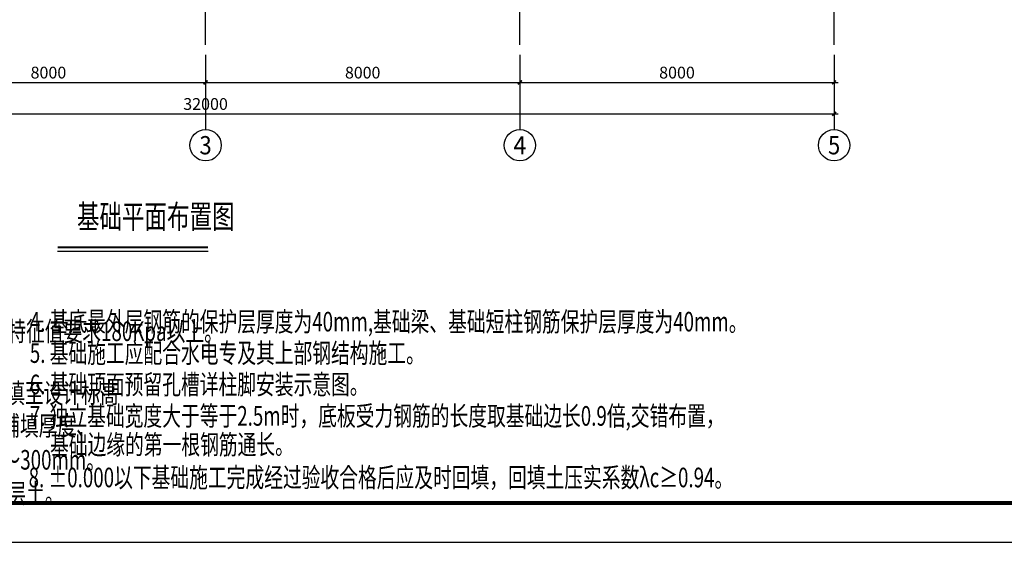
# Model space of a CAD drawing. Extents: x -702302 to 225814, y -242648 to -122209.
# Drawn here: x -487951 to -462888, y -211750 to -198438 of the extents above; entities that cross this region are included whole.
import ezdxf
from ezdxf.enums import TextEntityAlignment as Align

# ---------------------------------------------------------------- set-up
doc = ezdxf.new("R2010")
doc.units = 0
doc.header["$LTSCALE"] = 1000
doc.linetypes.add('DASHED', pattern=[0.375, 0.25, -0.125])
doc.linetypes.add('DOTE', pattern=[2.42, 2, -0.2, 0.02, -0.2])
for name, color, linetype in [('AXIS_TEXT', 7, 'Continuous'), ('BEAM', 4, 'DASHED'), ('DOTE', 1, 'DOTE'), ('NUM', 7, 'Continuous'), ('PUB_DIM', 3, 'Continuous'), ('PUB_TITLE', 4, 'Continuous'), ('TEXT', 7, 'Continuous')]:
    doc.layers.add(name, color=color, linetype=linetype)
doc.styles.add('_TCH_AXIS', font='COMPLEX', dxfattribs={"bigfont": 'GBCBIG'})
doc.styles.add('_TCH_DIM_T3', font='SIMPLEX', dxfattribs={"width": 0.705882, "bigfont": 'GBCBIG'})
doc.styles.add('COMPLEX', font='COMPLEX')
doc.styles.add('TSSD_Dimension', font='tssdeng.shx', dxfattribs={"width": 0.7, "bigfont": 'Hztxt.shx'})
doc.styles.add('TSSD_Norm', font='tssdeng.shx', dxfattribs={"width": 0.8, "bigfont": 'hztxt.shx'})
doc.styles.add('TSSD_Rein', font='tssdeng.shx', dxfattribs={"width": 0.7, "bigfont": 'hztxt.shx'})
doc.dimstyles.new('_TCH_ARCH&&100', dxfattribs={"dimtxt": 233.75, "dimasz": 75, "dimexe": 250, "dimexo": 200, "dimgap": 120.625, "dimtad": 1, "dimdec": 0, "dimzin": 0, "dimdsep": 46, "dimtxsty": '_TCH_DIM_T3', "dimblk": 'ARCHTICK', "dimcen": 0.09, "dimclrt": 7, "dimazin": 2, "dimtfac": 1, "dimtdec": 0, "dimtix": 1, "dimtmove": 2, "dimatfit": 0, "dimfxl": 1, "dimtolj": 1, "dimtzin": 0, "dimarcsym": 0})
doc.dimstyles.new('TSSD_100_100', dxfattribs={"dimtxt": 300, "dimasz": 100, "dimexe": 100, "dimexo": 250, "dimgap": 100, "dimtad": 1, "dimdec": 0, "dimzin": 0, "dimdsep": 46, "dimtxsty": 'TSSD_Dimension', "dimblk": 'ARCHTICK', "dimcen": 0, "dimdle": 100, "dimclrt": 7, "dimadec": 0, "dimazin": 0, "dimtfac": 1, "dimtdec": 0, "dimtix": 1, "dimtmove": 2, "dimatfit": 3, "dimfxl": 1, "dimtolj": 1, "dimtzin": 0, "dimarcsym": 0})

# ---------------------------------------------------------------- blocks, each defined once
blk = doc.blocks.new('_ArchTick')
at = {"color": 0, "linetype": 'ByBlock', "const_width": 0.4}
blk.add_lwpolyline([(-0.5, -0.5), (0.5, 0.5)], dxfattribs=at)
blk = doc.blocks.new('*D1204')
at = {"layer": 'Defpoints', "color": 0, "transparency": 16777216}
for p in [(897505, 32823), (929505, 32823), (929505, 31649)]:
    blk.add_point(p, dxfattribs=at)
at = {"layer": 'PUB_DIM', "color": 0, "lineweight": -2, "transparency": 16777216}
for p, q in [((897505, 32573), (897505, 31549)), ((929505, 32573), (929505, 31549)), ((897405, 31649), (929605, 31649))]:
    blk.add_line(p, q, dxfattribs=at)
at = {"layer": 'PUB_DIM', "color": 0, "lineweight": -2, "transparency": 16777216, "xscale": 100, "yscale": 100, "zscale": 100, "rotation": 180}
blk.add_blockref('_ArchTick', (897505, 31649), dxfattribs=at)
at = {"layer": 'PUB_DIM', "color": 0, "lineweight": -2, "transparency": 16777216, "xscale": 100, "yscale": 100, "zscale": 100}
blk.add_blockref('_ArchTick', (929505, 31649), dxfattribs=at)
at = {"layer": 'PUB_DIM', "color": 7, "transparency": 16777216, "insert": (913505, 31899), "char_height": 300, "attachment_point": 5, "style": 'TSSD_Dimension'}
blk.add_mtext('\\A1;32000', dxfattribs=at)
blk = doc.blocks.new('*D1206')
at = {"layer": 'Defpoints', "color": 0, "transparency": 16777216}
for p in [(905505, 33402), (913505, 33402), (913505, 32449)]:
    blk.add_point(p, dxfattribs=at)
at = {"layer": 'PUB_DIM', "color": 0, "lineweight": -2, "transparency": 16777216}
for p, q in [((905505, 33152), (905505, 32349)), ((913505, 33152), (913505, 32349)), ((905405, 32449), (913605, 32449))]:
    blk.add_line(p, q, dxfattribs=at)
at = {"layer": 'PUB_DIM', "color": 0, "lineweight": -2, "transparency": 16777216, "xscale": 100, "yscale": 100, "zscale": 100, "rotation": 180}
blk.add_blockref('_ArchTick', (905505, 32449), dxfattribs=at)
at = {"layer": 'PUB_DIM', "color": 0, "lineweight": -2, "transparency": 16777216, "xscale": 100, "yscale": 100, "zscale": 100}
blk.add_blockref('_ArchTick', (913505, 32449), dxfattribs=at)
at = {"layer": 'PUB_DIM', "color": 7, "transparency": 16777216, "insert": (909505, 32699), "char_height": 300, "attachment_point": 5, "style": 'TSSD_Dimension'}
blk.add_mtext('\\A1;8000', dxfattribs=at)
blk = doc.blocks.new('*D1207')
at = {"layer": 'Defpoints', "color": 0, "transparency": 16777216}
for p in [(913505, 33402), (921505, 33402), (921505, 32449)]:
    blk.add_point(p, dxfattribs=at)
at = {"layer": 'PUB_DIM', "color": 0, "lineweight": -2, "transparency": 16777216}
for p, q in [((913505, 33102), (913505, 32199)), ((921505, 33102), (921505, 32199)), ((913505, 32449), (921505, 32449))]:
    blk.add_line(p, q, dxfattribs=at)
at = {"layer": 'PUB_DIM', "color": 0, "lineweight": -2, "transparency": 16777216, "xscale": 100, "yscale": 100, "zscale": 100, "rotation": 180}
blk.add_blockref('_ArchTick', (913505, 32449), dxfattribs=at)
at = {"layer": 'PUB_DIM', "color": 0, "lineweight": -2, "transparency": 16777216, "xscale": 100, "yscale": 100, "zscale": 100}
blk.add_blockref('_ArchTick', (921505, 32449), dxfattribs=at)
at = {"layer": 'PUB_DIM', "color": 7, "transparency": 16777216, "insert": (917505, 32698), "char_height": 297.5, "attachment_point": 5, "style": '_TCH_DIM_T3'}
blk.add_mtext('\\A1;8000', dxfattribs=at)
blk = doc.blocks.new('*D1208')
at = {"layer": 'Defpoints', "color": 0, "transparency": 16777216}
for p in [(921505, 33402), (929505, 33402), (929505, 32449)]:
    blk.add_point(p, dxfattribs=at)
at = {"layer": 'PUB_DIM', "color": 0, "lineweight": -2, "transparency": 16777216}
for p, q in [((921505, 33152), (921505, 32349)), ((929505, 33152), (929505, 32349)), ((921405, 32449), (929605, 32449))]:
    blk.add_line(p, q, dxfattribs=at)
at = {"layer": 'PUB_DIM', "color": 0, "lineweight": -2, "transparency": 16777216, "xscale": 100, "yscale": 100, "zscale": 100, "rotation": 180}
blk.add_blockref('_ArchTick', (921505, 32449), dxfattribs=at)
at = {"layer": 'PUB_DIM', "color": 0, "lineweight": -2, "transparency": 16777216, "xscale": 100, "yscale": 100, "zscale": 100}
blk.add_blockref('_ArchTick', (929505, 32449), dxfattribs=at)
at = {"layer": 'PUB_DIM', "color": 7, "transparency": 16777216, "insert": (925505, 32699), "char_height": 300, "attachment_point": 5, "style": 'TSSD_Dimension'}
blk.add_mtext('\\A1;8000', dxfattribs=at)
blk = doc.blocks.new('_AXISO')
blk.add_circle((0, 0), 0.5)
at = {"layer": 'AXIS_TEXT', "style": 'COMPLEX', "width": 1.041667}
blk.add_attdef('A', text='', height=0.56, dxfattribs=at).set_placement((-0.25, -0.28), (0.25, -0.28), align=Align.FIT)
blk = doc.blocks.new('B202192111823', base_point=(891537.7, 30449.3))
at = {"layer": 'DOTE'}
for p, q in [((913505.1, 33401.9), (913505.1, 54737.5)), ((921505.1, 33401.9), (921505.1, 54737.5)), ((929505.1, 33401.9), (929505.1, 54737.5))]:
    blk.add_line(p, q, dxfattribs=at)
at = {"layer": 'PUB_DIM'}
for p, q in [((913505.1, 32249.3), (913505.1, 31249.3)), ((921505.1, 32249.3), (921505.1, 31249.3)), ((929505.1, 32249.3), (929505.1, 31249.3))]:
    blk.add_line(p, q, dxfattribs=at)
ref = blk.add_blockref('_AXISO', (913505.1, 30849.3), dxfattribs=dict(at, xscale=800, yscale=800, zscale=800))
ref.add_attrib('A', '3', dxfattribs={"layer": 'AXIS_TEXT', "height": 465.9, "style": '_TCH_AXIS'}).set_placement((913349.7, 30616.3), (913660.4, 30616.3), align=Align.FIT)
ref = blk.add_blockref('_AXISO', (921505.1, 30849.3), dxfattribs=dict(at, xscale=800, yscale=800, zscale=800))
ref.add_attrib('A', '4', dxfattribs={"layer": 'AXIS_TEXT', "height": 455.7, "style": '_TCH_AXIS', "width": 0.9375}).set_placement((921342.3, 30621.4), (921667.8, 30621.4), align=Align.FIT)
ref = blk.add_blockref('_AXISO', (929505.1, 30849.3), dxfattribs=dict(at, xscale=800, yscale=800, zscale=800))
ref.add_attrib('A', '5', dxfattribs={"layer": 'AXIS_TEXT', "height": 465.9, "style": '_TCH_AXIS'}).set_placement((929349.7, 30616.3), (929660.4, 30616.3), align=Align.FIT)
for p1, p2, distance, dimstyle, picture, middle in [((905505.1, 33401.9), (913505.1, 33401.9), -952.7, 'TSSD_100_100', '*D1206', (909505.1, 32699.3)), ((913505.1, 33401.9), (921505.1, 33401.9), -952.7, '_TCH_ARCH&&100', '*D1207', (917505.1, 32698)), ((921505.1, 33401.9), (929505.1, 33401.9), -952.7, 'TSSD_100_100', '*D1208', (925505.1, 32699.3)), ((897505.1, 32823.2), (929505.1, 32823.2), -1173.9, 'TSSD_100_100', '*D1204', (913505.1, 31899.3))]:
    dim = blk.add_aligned_dim(p1=p1, p2=p2, distance=distance, dimstyle=dimstyle, dxfattribs=at)
    dim.commit()
    dim.dimension.update_dxf_attribs({"geometry": picture, "text_midpoint": middle})

msp = doc.modelspace()

# ---------------------------------------------------------------- linework, layer by layer
at = {"layer": 'NUM', "const_width": 50}
msp.add_lwpolyline([(-486985.18, -204236.34), (-483155.25, -204236.34)], dxfattribs=at)
at = {"layer": 'NUM'}
msp.add_lwpolyline([(-486985.18, -204336.34), (-483155.25, -204336.34)], dxfattribs=at)
at = {"layer": 'PUB_TITLE'}
msp.add_lwpolyline([(-509487.31, -211749.58), (-450087.31, -211749.58), (-450087.31, -169749.58), (-509487.31, -169749.58)], close=True, dxfattribs=at)
at = {"layer": 'PUB_TITLE', "const_width": 100}
msp.add_lwpolyline([(-506987.31, -210749.58), (-451087.31, -210749.58), (-451087.31, -170749.58), (-506987.31, -170749.58)], close=True, dxfattribs=at)

# ---------------------------------------------------------------- block references
at = {"layer": 'BEAM', "linetype": 'Continuous'}
msp.add_blockref('B202192111823', (-505187.25, -202035.58), dxfattribs=at)

# ---------------------------------------------------------------- texts
at = {"layer": 'NUM', "style": 'TSSD_Norm', "width": 0.7}
msp.add_text('基础平面布置图', height=600, dxfattribs=at).set_placement((-486493.27, -203940.89), align=Align.BOTTOM_LEFT)
at = {"layer": 'TEXT', "style": 'TSSD_Rein', "width": 0.7}
for s, p in [('4. 基底最外层钢筋的保护层厚度为40mm,基础梁、基础短柱钢筋保护层厚度为40mm。', (-487692.81, -206379.29, -998)), ('2. 本工程采用钢筋混凝土独立基础，持力层须以红黏土或中风化岩层上，承载力特征值要求180Kpa以上。', (-505006.69, -206623.13, -998)), ('5. 基础施工应配合水电专及其上部钢结构施工。', (-487692.81, -207179.29, -998)), ('6. 基础顶面预留孔槽详柱脚安装示意图。', (-487692.81, -207979.29, -998)), ('3.基槽挖至设计标高但没到持力层时，应继续下挖，并用级配良好的碎石垫层换填至设计标高', (-504928.08, -208200.99)), ('7. 独立基础宽度大于等于2.5m时，底板受力钢筋的长度取基础边长0.9倍,交错布置，', (-487692.81, -208779.29, -998)), ('换填深度不小于0.5m，垫层底部宽出基础边缘0.5m，垫层的施工方法、分层铺填厚度、', (-504481.05, -209030.2)), ('基础边缘的第一根钢筋通长。', (-487178.66, -209510.54, -998)), ('每层压实遍数等宜通过试验确定。一般情况下，垫层的分层铺填厚度可取200～300mm。', (-504488.38, -209897.68)), ('8. %%P0.000以下基础施工完成经过验收合格后应及时回填，回填土压实系数λc≥0.94。', (-487722.95, -210347.78, -998)), ('垫层的施工质量检验必须分层进行。应在每层的压实系数不小于0.97后铺填上层土。', (-504469.86, -210749.58))]:
    msp.add_text(s, height=500, dxfattribs=at).set_placement(p)

doc.saveas('drawing.dxf')
